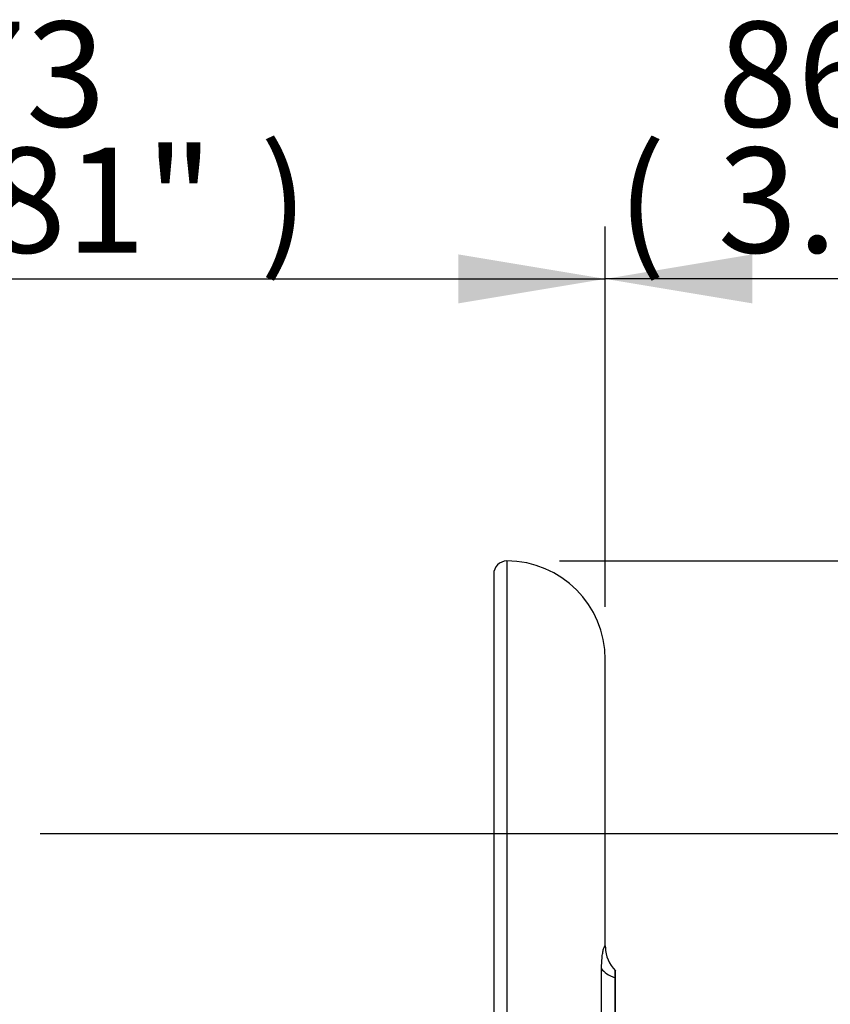
# Paper-space layout 'Sheet1' of a CAD drawing. Units: millimetres. Extents: x 0 to 2970, y 0 to 2100.
# Drawn here: x 2044 to 2168, y 1163 to 1313 of the extents above; entities that cross this region are included whole.
import ezdxf
from ezdxf.enums import TextEntityAlignment as Align

# ---------------------------------------------------------------- set-up
doc = ezdxf.new("R2010")
doc.units = ezdxf.units.MM
doc.header["$LTSCALE"] = 5
for name, color, linetype in [('Default', 7, 'Continuous'), ('tangent', 7, 'Continuous'), ('TSH-1', 7, 'Continuous'), ('visible', 7, 'Continuous')]:
    doc.layers.add(name, color=color, linetype=linetype)
doc.styles.add('SEACAD_Arial', font='arial.ttf')
doc.dimstyles.new('ISO-InstDr', dxfattribs={"dimtxt": 16, "dimasz": 22.4, "dimexe": 8, "dimexo": 8, "dimgap": 4, "dimtad": 1, "dimdec": 0, "dimzin": 0, "dimdsep": 46, "dimtxsty": 'SEACAD_Arial', "dimblk1": '_SE_FILLED', "dimblk2": '_SE_FILLED', "dimsah": 1, "dimcen": 8, "dimadec": 0, "dimazin": 0, "dimtfac": 0.5, "dimtofl": 0, "dimtmove": 0, "dimatfit": 3, "dimfxl": 1, "dimtzin": 0, "dimarcsym": 0})

# ---------------------------------------------------------------- blocks, each defined once
blk = doc.blocks.new('SE4')
at = {"layer": 'tangent', "color": 7, "linetype": 'Continuous'}
for p, q in [((2118.52, 1230.8), (2118.52, 1020.8)), ((2132.95, 1082.9), (2132.95, 1168.69))]:
    blk.add_line(p, q, dxfattribs=at)
blk.add_ellipse((2138.72, 1169.44), major_axis=(-6, 0), ratio=0.455947, start_param=0.275781, end_param=0.904925, dxfattribs=at)
blk.add_open_spline([(2132.95, 1168.69), (2132.95, 1169.07), (2132.96, 1169.42), (2132.99, 1169.92), (2133, 1170.08), (2133.03, 1170.39), (2133.04, 1170.54), (2133.09, 1170.96), (2133.14, 1171.2), (2133.2, 1171.52), (2133.23, 1171.62), (2133.27, 1171.79), (2133.3, 1171.87), (2133.36, 1172.06), (2133.41, 1172.14), (2133.48, 1172.2), (2133.5, 1172.18), (2133.52, 1172.05), (2133.52, 1171.99), (2133.51, 1171.92)], degree=3, knots=[0, 0, 0, 0, 0.125, 0.125, 0.1875, 0.1875, 0.25, 0.25, 0.375, 0.375, 0.4375, 0.4375, 0.5, 0.5, 0.625, 0.625, 0.75, 0.75, 0.812477, 0.812477, 0.812477, 0.812477], dxfattribs=at)
at = {"layer": 'visible', "color": 7, "linetype": 'Continuous'}
for p, q in [((2116.52, 1228.8), (2116.52, 1022.8)), ((2133.52, 1172.04), (2133.52, 1215.8)), ((2135.02, 1167.29), (2135.02, 1084.3)), ((2135.03, 1083.12), (2135.03, 1168.42))]:
    blk.add_line(p, q, dxfattribs=at)
for centre, radius, start, end in [((2118.52, 1228.8), 2, 90, 180), ((2118.52, 1215.8), 15, 0, 90), ((2138.8, 1172.12), 5.28, 181.5635, 224.9754)]:
    blk.add_arc(centre, radius, start, end, dxfattribs=at)
blk.add_open_spline([(2135.03, 1168.36), (2135.03, 1168.36), (2135.03, 1168.35), (2135.03, 1168.32), (2135.03, 1168.27), (2135.03, 1168.15), (2135.03, 1168.08), (2135.02, 1167.89), (2135.02, 1167.79), (2135.02, 1167.55), (2135.02, 1167.43), (2135.02, 1167.29)], degree=3, knots=[0.4644219, 0.4644219, 0.4644219, 0.4644219, 0.5, 0.5, 0.625, 0.625, 0.75, 0.75, 0.875, 0.875, 1, 1, 1, 1], dxfattribs=at)
blk = doc.blocks.new('DMBLK4973')
at = {"layer": 'Default', "linetype": 'Continuous'}
for points in [[(2297.78, 1166.9), (2294.05, 1189.3), (2290.32, 1166.9)], [(2297.78, 915.17), (2290.32, 915.17), (2294.05, 892.77)]]:
    blk.add_hatch(color=7, dxfattribs=at).paths.add_polyline_path(points)
at = {"layer": 'Default', "color": 7, "linetype": 'Continuous'}
for p, q in [((2047.47, 1189.3), (2302.05, 1189.3)), ((2294.05, 892.77), (2294.05, 1189.3)), ((2074.47, 892.77), (2302.05, 892.77))]:
    blk.add_line(p, q, dxfattribs=at)
at = {"layer": 'Default', "color": 7, "linetype": 'Continuous', "style": 'SEACAD_Arial'}
for s, p in [(')', (2274.05, 1081.2)), ('11.67"', (2274.05, 1008.86)), ('297', (2254.85, 1008.86)), ('(', (2274.05, 993.55))]:
    blk.add_text(s, height=16, rotation=90, dxfattribs=at).set_placement(p, align=Align.TOP_LEFT)
blk = doc.blocks.new('_SE_FILLED')
at = {"color": 0}
blk.add_line((0, 0), (-1, 0), dxfattribs=at)
blk.add_solid([(0, 0), (-1, -0.1665), (-1, 0.1665), (0, 0)], dxfattribs=at)
blk = doc.blocks.new('DMBLK4974')
at = {"layer": 'Default', "linetype": 'Continuous'}
for points in [[(2390.28, 1208.4), (2386.54, 1230.8), (2382.81, 1208.4)], [(2390.28, 915.17), (2382.81, 915.17), (2386.54, 892.77)]]:
    blk.add_hatch(color=7, dxfattribs=at).paths.add_polyline_path(points)
at = {"layer": 'Default', "color": 7, "linetype": 'Continuous'}
for p, q in [((2126.52, 1230.8), (2394.54, 1230.8)), ((2386.54, 1230.8), (2386.54, 892.77)), ((2074.47, 892.77), (2394.54, 892.77))]:
    blk.add_line(p, q, dxfattribs=at)
at = {"layer": 'Default', "color": 7, "linetype": 'Continuous', "style": 'SEACAD_Arial'}
for s, p in [(')', (2366.54, 1101.95)), ('13.31"', (2366.54, 1029.61)), ('338', (2347.34, 1029.61)), ('(', (2366.54, 1014.3))]:
    blk.add_text(s, height=16, rotation=90, dxfattribs=at).set_placement(p, align=Align.TOP_LEFT)
blk = doc.blocks.new('DMBLK4975')
at = {"layer": 'Default', "linetype": 'Continuous'}
for points in [[(1982.87, 1277.51), (1960.47, 1273.77), (1982.87, 1270.04)], [(2111.12, 1277.51), (2111.12, 1270.04), (2133.52, 1273.77)]]:
    blk.add_hatch(color=7, dxfattribs=at).paths.add_polyline_path(points)
at = {"layer": 'Default', "color": 7, "linetype": 'Continuous'}
for p, q in [((1960.47, 1201.56), (1960.47, 1281.77)), ((2133.52, 1223.8), (2133.52, 1281.77)), ((1960.47, 1273.77), (2133.52, 1273.77))]:
    blk.add_line(p, q, dxfattribs=at)
at = {"layer": 'Default', "color": 7, "linetype": 'Continuous', "style": 'SEACAD_Arial'}
for s, p in [('173', (2021.08, 1312.97)), ('(', (2005.77, 1293.77)), ('6.81"', (2021.08, 1293.77)), (')', (2080.9, 1293.77))]:
    blk.add_text(s, height=16, dxfattribs=at).set_placement(p, align=Align.TOP_LEFT)
blk = doc.blocks.new('DMBLK4976')
at = {"layer": 'Default', "linetype": 'Continuous'}
for points in [[(2155.92, 1277.51), (2133.52, 1273.77), (2155.92, 1270.04)], [(2197.22, 1277.51), (2197.22, 1270.04), (2219.62, 1273.77)]]:
    blk.add_hatch(color=7, dxfattribs=at).paths.add_polyline_path(points)
at = {"layer": 'Default', "color": 7, "linetype": 'Continuous'}
for p, q in [((2133.52, 1223.8), (2133.52, 1281.77)), ((2219.62, 1043.8), (2219.62, 1281.77)), ((2219.62, 1273.77), (2133.52, 1273.77))]:
    blk.add_line(p, q, dxfattribs=at)
at = {"layer": 'Default', "color": 7, "linetype": 'Continuous', "style": 'SEACAD_Arial'}
for s, p in [('86', (2150.65, 1312.97)), ('(', (2135.35, 1293.77)), ('3.39"', (2150.65, 1293.77)), (')', (2210.48, 1293.77))]:
    blk.add_text(s, height=16, dxfattribs=at).set_placement(p, align=Align.TOP_LEFT)

psp = doc.layouts.new('Sheet1')

# ---------------------------------------------------------------- block references
at = {"layer": 'TSH-1'}
psp.add_blockref('SE4', (0, 0), dxfattribs=at)

# ---------------------------------------------------------------- dimensions: what is measured, and where the dimension line sits
at = {"layer": 'Default', "color": 7, "linetype": 'Continuous'}
for p1, picture, middle in [((1960.47, 1193.56), 'DMBLK4975', (2046.99, 1273.77)), ((2219.62, 1035.8), 'DMBLK4976', (2176.57, 1273.77))]:
    dim = psp.add_linear_dim(base=(2133.52, 1273.77), p1=p1, p2=(2133.52, 1215.8), text='\\A1;<>', dimstyle='ISO-InstDr', override={"dimpost": '\\X'}, dxfattribs=at)
    dim.commit()
    dim.dimension.update_dxf_attribs({"geometry": picture, "text_midpoint": middle, "dimtype": 160})
for base, p1, p2, picture, middle in [((2386.54, 892.77), (2118.52, 1230.8), (2066.47, 892.77), 'DMBLK4974', (2386.54, 1061.78)), ((2294.05, 1189.3), (2066.47, 892.77), (2039.47, 1189.3), 'DMBLK4973', (2294.05, 1041.03))]:
    dim = psp.add_linear_dim(base=base, p1=p1, p2=p2, angle=90, text='\\A1;<>', dimstyle='ISO-InstDr', override={"dimpost": '\\X'}, dxfattribs=at)
    dim.commit()
    dim.dimension.update_dxf_attribs({"geometry": picture, "text_midpoint": middle, "dimtype": 160})

doc.saveas('drawing.dxf')
